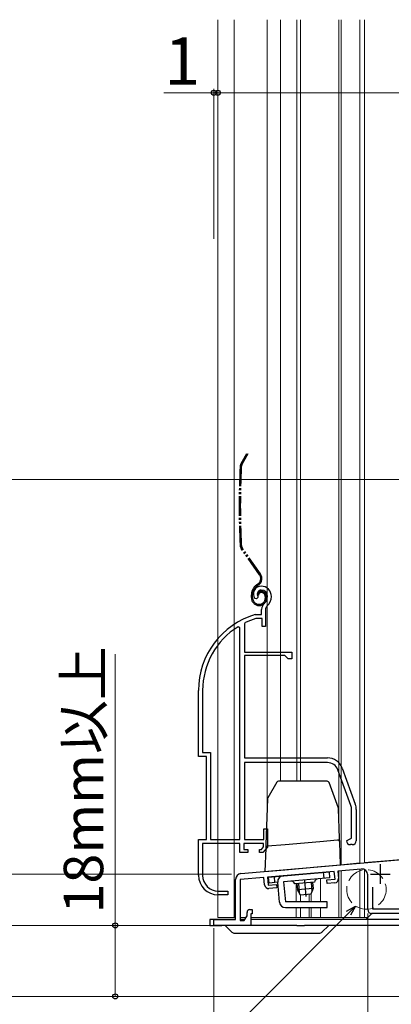
# Model space of a CAD drawing. Extents: x 0 to 1050, y 0 to 1564.
# Drawn here: x 358 to 452, y 707 to 957 of the extents above; entities that cross this region are included whole.
import ezdxf

# ---------------------------------------------------------------- set-up
doc = ezdxf.new("R2010")
doc.units = 0
for name, pattern in [('YCENTER_1', [13, 10, -1, 1, -1]), ('YDIVIDE_1', [15, 10, -1, 1, -1, 1, -1]), ('YHIDDEN_1', [4, 3, -1])]:
    doc.linetypes.add(name, pattern=pattern)
for name, color, linetype, lineweight in [('YKK_11', 7, 'CONTINUOUS', 30), ('YKK_11E', 7, 'CONTINUOUS', 13), ('YKK_12', 2, 'CONTINUOUS', 13), ('YKK_13', 4, 'CONTINUOUS', 30), ('YKK_D', 6, 'CONTINUOUS', 13), ('YSS_K', 3, 'CONTINUOUS', 13)]:
    doc.layers.add(name, color=color, linetype=linetype, lineweight=lineweight)
doc.styles.add('text-b', font='txt')

msp = doc.modelspace()

# ---------------------------------------------------------------- linework, layer by layer
at = {"layer": 'YKK_11', "linetype": 'ByBlock', "lineweight": -2, "ltscale": 0.5}
for p, q in [((413.87, 740.13), (533.2, 750.57)), ((444.37, 741.29), (438.43, 740.77)), ((412.5, 728.51), (412.5, 738.63)), ((419.7, 739.13), (413.7, 738.61)), ((413.7, 738.61), (413.7, 728.21)), ((419.86, 737.24), (419.7, 739.13)), ((437.53, 740.69), (420.6, 739.21)), ((420.6, 739.21), (420.77, 737.22)), ((435.61, 738.52), (437.71, 738.7)), ((437.71, 738.7), (437.53, 740.69)), ((438.43, 740.77), (438.59, 738.88)), ((446, 731.01), (446, 739.79)), ((420.77, 737.22), (422.86, 737.4)), ((422.94, 736.5), (420.95, 736.33)), ((422.86, 737.4), (422.94, 736.5)), ((435.69, 737.62), (435.61, 738.52)), ((437.68, 737.79), (435.69, 737.62)), ((447.2, 736.73), (447.2, 731.21)), ((447.2, 731.21), (493.98, 731.21)), ((414.7, 728.21), (415.4, 729.42)), ((415.4, 729.42), (415.4, 730.31)), ((416.1, 731.01), (416.7, 731.01)), ((416.7, 729.91), (416.4, 729.91)), ((416.4, 729.91), (416.4, 727.01)), ((416.7, 731.01), (416.7, 729.91)), ((494, 730.01), (447, 730.01)), ((407, 727.01), (407, 728.51)), ((407, 728.51), (412.5, 728.51)), ((416.4, 727.01), (407, 727.01)), ((413.7, 728.21), (414.7, 728.21))]:
    msp.add_line(p, q, dxfattribs=at)
at = {"layer": 'YKK_11', "ltscale": 0.5}
for p, q in [((449.2, 742.51), (449.2, 737.51)), ((446.7, 740.01), (451.7, 740.01))]:
    msp.add_line(p, q, dxfattribs=at)
at = {"layer": 'YKK_11', "linetype": 'ByBlock', "lineweight": -2, "ltscale": 0.5}
for centre, radius, start, end in [((444.5, 739.79), 1.5, 0, 95), ((414, 738.63), 1.5, 95, 180), ((437.6, 738.79), 1, 275, 5), ((420.86, 737.33), 1, 185, 275), ((416.1, 730.31), 0.7, 90, 180), ((447, 731.01), 1, 180, 270)]:
    msp.add_arc(centre, radius, start, end, dxfattribs=at)
at = {"layer": 'YKK_11E', "linetype": 'ByBlock', "lineweight": -2, "ltscale": 0.5}
for p, q in [((417.82, 809.77), (417.36, 809.82)), ((418.11, 810.06), (417.82, 809.77)), ((418.15, 810.43), (418.11, 810.06)), ((419.1, 805.76), (419.1, 807.09)), ((420.1, 807.09), (420.1, 802.76)), ((414.97, 803.73), (414.8, 803.46)), ((414.8, 803.46), (414.8, 796.26)), ((417.46, 805.75), (417.54, 805.76)), ((417.54, 805.76), (419.1, 805.76)), ((417.69, 804.76), (417.6, 804.74)), ((419.2, 804.76), (417.69, 804.76)), ((419.2, 802.76), (419.2, 804.76)), ((413.6, 802.43), (413.14, 802.68)), ((413.6, 748.76), (413.6, 802.43)), ((420.1, 802.76), (419.2, 802.76)), ((414.8, 796.26), (426.8, 796.26)), ((426.8, 796.26), (426.8, 794.56)), ((414.8, 795.36), (414.8, 769.46)), ((425, 795.36), (414.8, 795.36)), ((425.8, 794.56), (425, 795.36)), ((426.8, 794.56), (425.8, 794.56)), ((403.1, 769.76), (403.1, 786.56)), ((404.15, 786.56), (404.15, 770.81)), ((405.1, 769.76), (403.1, 769.76)), ((404.15, 770.81), (406.15, 770.81)), ((405.1, 748.76), (405.1, 769.76)), ((406.15, 770.81), (406.15, 748.76)), ((414.8, 769.46), (435.8, 769.46)), ((435.8, 768.26), (414.8, 768.26)), ((414.8, 768.26), (414.8, 748.76)), ((441.73, 757.35), (438.43, 766.42)), ((439.56, 766.83), (442.86, 757.76)), ((441.9, 749.08), (441.9, 756.39)), ((443.1, 756.39), (443.1, 748.46)), ((419.7, 748.76), (419.7, 751.46)), ((419.7, 751.46), (420.6, 751.46)), ((420.6, 751.46), (420.6, 746.86)), ((403.1, 739.76), (403.1, 748.76)), ((403.1, 748.76), (405.1, 748.76)), ((406.15, 748.76), (413.6, 748.76)), ((414.8, 748.76), (419.7, 748.76)), ((440.6, 748.46), (441.41, 748.85)), ((441.41, 748.85), (441.9, 749.08)), ((413.6, 747.76), (404.15, 747.76)), ((404.15, 747.76), (404.15, 739.66)), ((413.6, 745.46), (413.6, 747.76)), ((419.6, 747.76), (414.6, 747.76)), ((414.6, 747.76), (414.6, 746.26)), ((414.6, 746.26), (415.6, 746.26)), ((415.6, 746.26), (415.6, 745.46)), ((418.6, 745.46), (418.6, 746.26)), ((418.6, 746.26), (419.05, 746.26)), ((419.05, 746.26), (419.6, 746.91)), ((420.6, 746.86), (419.43, 745.46)), ((419.6, 746.91), (419.6, 747.76)), ((442.1, 747.46), (441.6, 747.46)), ((415.6, 745.46), (413.6, 745.46)), ((419.43, 745.46), (418.6, 745.46)), ((410.5, 734.76), (408.1, 734.76)), ((408.15, 735.66), (410.5, 735.66)), ((410.5, 735.66), (410.5, 734.76))]:
    msp.add_line(p, q, dxfattribs=at)
for centre, radius, start, end in [((419, 810.96), 2, 90, 214.8358), ((419, 810.96), 1, 90, 211.6576), ((419, 810.36), 2.6, 0, 90), ((419, 810.36), 1.6, 0, 90), ((421.1, 807.09), 2, 130.6293, 180), ((418.3, 810.36), 2.3, 310.6293, 0), ((418.3, 810.36), 3.3, 310.6293, 0), ((421.1, 807.09), 1, 130.6293, 180), ((423.1, 786.56), 20, 106.3844, 180), ((423.1, 786.56), 19, 106.8199, 115.3285), ((423.1, 786.56), 18.95, 121.6998, 180), ((435.8, 765.46), 4, 20, 90), ((435.8, 765.46), 2.8, 20, 90), ((439.1, 756.39), 2.8, 360, 20), ((439.1, 756.39), 4, 360, 20), ((441.6, 748.46), 1, 180, 270), ((442.1, 748.46), 1, 270, 360), ((408.1, 739.76), 5, 180, 270), ((408.15, 739.66), 4, 180, 270)]:
    msp.add_arc(centre, radius, start, end, dxfattribs=at)
at = {"layer": 'YKK_12', "ltscale": 0.5}
for p, q in [((408, 956.51), (408, 729.01)), ((412.1, 956.51), (412.1, 729.01)), ((420.5, 757.2), (420.5, 956.51)), ((423.9, 956.51), (423.9, 763.51)), ((428, 956.51), (428, 763.51)), ((429, 956.51), (429, 763.51)), ((438.7, 956.51), (438.7, 752.9)), ((439.3, 956.51), (439.3, 742.41)), ((445.2, 742.87), (445.2, 956.51)), ((532.97, 750.6), (445.2, 742.92)), ((444, 742.82), (439.1, 742.39)), ((439.3, 742.41), (439.3, 742.35)), ((444, 742.76), (444, 742.82)), ((444, 729.01), (444, 741.26)), ((445.2, 729.01), (445.2, 741.12)), ((434, 738.88), (434, 733)), ((438.7, 740.79), (438.7, 729.01)), ((439.3, 740.85), (439.3, 729.01)), ((427.9, 737.54), (427.9, 733)), ((429, 734.7), (429, 733)), ((431.12, 734.89), (431.12, 733.01)), ((431.7, 735.23), (431.7, 733)), ((427.9, 731.5), (427.9, 729.01)), ((429, 731.5), (429, 729.01)), ((431.12, 731.51), (431.12, 729.01)), ((431.7, 731.5), (431.7, 729.01)), ((434, 731.5), (434, 729.01)), ((408.04, 729.01), (412.5, 729.01)), ((413.74, 729.01), (415.2, 729.01)), ((416.44, 729.01), (431.7, 729.01)), ((431.7, 729.01), (446, 729.01))]:
    msp.add_line(p, q, dxfattribs=at)
at = {"layer": 'YKK_12'}
for p, q in [((444, 742.82), (444, 956.51)), ((270.5, 709.01), (499, 709.01))]:
    msp.add_line(p, q, dxfattribs=at)
at = {"layer": 'YKK_13', "linetype": 'YDIVIDE_1', "ltscale": 0.5}
for p, q in [((415.27, 846.46), (413.85, 843.94)), ((415.62, 846.46), (414.11, 843.79)), ((418.58, 815.87), (413.92, 822.53)), ((418.82, 816.05), (414.16, 822.7)), ((418.16, 813.51), (417.78, 813.24)), ((417.95, 813), (418.33, 813.26)), ((416.5, 810.06), (416.5, 810.78)), ((416.8, 810.06), (416.8, 810.78)), ((418.3, 810.66), (418, 810.66)), ((420, 810.36), (420, 809.86)), ((420.3, 810.36), (420.3, 809.86))]:
    msp.add_line(p, q, dxfattribs=at)
at = {"layer": 'YKK_13'}
for p, q in [((435.75, 763.51), (423.39, 763.51)), ((422.95, 763.26), (420.66, 759.29)), ((438.57, 756.72), (436.22, 763.18)), ((420.59, 759.06), (420.19, 747.53)), ((438.86, 749.08), (438.6, 756.56)), ((438.35, 748.59), (433.86, 748.2)), ((438.9, 748.11), (438.86, 749.08)), ((420.16, 746.56), (419.95, 740.66)), ((420.19, 747.53), (420.16, 746.56)), ((425.11, 747.43), (420.61, 747.04)), ((433.86, 748.2), (425.11, 747.43)), ((439.1, 742.33), (438.9, 748.11)), ((419.95, 740.66), (424.95, 741.09)), ((424.95, 741.09), (434.1, 741.89)), ((434.1, 741.89), (439.1, 742.33)), ((445.5, 728.51), (446.71, 729.71)), ((462, 730.01), (447.41, 730.01)), ((406, 728.51), (406, 727.01)), ((409.88, 728.51), (406, 728.51)), ((406, 727.01), (409, 727.01)), ((412.2, 728.51), (409, 728.51)), ((428, 727.01), (409, 727.01)), ((411.59, 725.3), (409.88, 727.01)), ((414.87, 728.51), (413.7, 728.51)), ((428, 728.51), (416.4, 728.51)), ((436.12, 728.51), (428, 728.51)), ((428, 727.01), (430, 727.01)), ((462, 727.01), (430, 727.01)), ((434.41, 725.3), (436.12, 727.01)), ((460, 728.51), (436.12, 728.51)), ((412.29, 725.01), (433.71, 725.01))]:
    msp.add_line(p, q, dxfattribs=at)
at = {"layer": 'YKK_13', "lineweight": 30, "ltscale": 0.5}
for p, q in [((420.87, 739.23), (436.31, 740.58)), ((421, 737.74), (420.87, 739.23)), ((422.49, 737.87), (422.36, 739.36)), ((436.44, 739.09), (424.68, 738.06)), ((434.94, 738.96), (434.81, 740.45)), ((436.44, 739.09), (436.31, 740.58)), ((423.19, 737.93), (421, 737.74)), ((423.63, 732.87), (423.19, 737.93)), ((424.68, 738.06), (425.13, 733)), ((432.52, 737.94), (427.54, 737.51)), ((435.75, 733), (425.13, 733)), ((425.13, 731.5), (435.75, 731.5)), ((435.75, 731.5), (435.75, 733))]:
    msp.add_line(p, q, dxfattribs=at)
at = {"layer": 'YKK_13', "ltscale": 0.5}
for p, q in [((428.04, 737.55), (428.17, 736.04)), ((432.16, 736.38), (428.17, 736.04)), ((428.99, 734.7), (428.17, 736.04)), ((428.42, 737.58), (428.62, 735.31)), ((432.16, 736.38), (431.58, 734.93)), ((431.65, 737.87), (431.85, 735.6)), ((432.03, 737.9), (432.16, 736.38)), ((431.58, 734.93), (428.99, 734.7))]:
    msp.add_line(p, q, dxfattribs=at)
at = {"layer": 'YKK_13', "linetype": 'YCENTER_1'}
msp.add_line((429.97, 738.4), (430.33, 734.35), dxfattribs=at)
at = {"layer": 'YKK_13', "linetype": 'YDIVIDE_1', "ltscale": 0.5}
for centre, radius, start, end in [((415.15, 843.2), 1.5, 150.4833, 177.1299), ((415.15, 843.2), 1.2, 150.4833, 177.1299), ((613.4, 833.26), 200, 177.1299, 182.8505), ((613.4, 833.26), 199.7, 177.1299, 182.8505), ((415.15, 823.39), 1.5, 182.8505, 215), ((415.15, 823.39), 1.2, 182.8505, 215), ((417.18, 814.9), 1.7, 305, 35), ((417.18, 814.9), 2, 305, 35), ((419.5, 810.78), 3, 125, 180), ((419.5, 810.78), 2.7, 125, 180), ((419, 810.66), 1, 90, 180), ((419, 810.66), 0.7, 90, 180), ((419, 810.36), 1.3, 0, 90), ((419, 810.36), 1, 0, 90), ((418.5, 810.06), 2, 180, 270), ((418.5, 810.06), 1.7, 180, 270), ((418.5, 809.86), 1.8, 270, 0), ((418.5, 809.86), 1.5, 270, 360)]:
    msp.add_arc(centre, radius, start, end, dxfattribs=at)
at = {"layer": 'YKK_13'}
for centre, radius, start, end in [((423.39, 763.01), 0.5, 90, 150), ((435.75, 763.01), 0.5, 20, 90), ((421.09, 759.04), 0.5, 150, 178), ((438.1, 756.55), 0.5, 2, 20), ((438.4, 748.09), 0.5, 2, 95), ((420.66, 746.54), 0.5, 95, 178), ((447.41, 729.01), 1, 90, 135), ((412.29, 726.01), 1, 225, 270), ((433.71, 726.01), 1, 270, 315)]:
    msp.add_arc(centre, radius, start, end, dxfattribs=at)
at = {"layer": 'YKK_13', "lineweight": 30, "ltscale": 0.5}
for centre, radius, start, end in [((424.68, 738.06), 1.5, 95, 185), ((433.52, 737.83), 1, 95, 173.463), ((426.58, 737.22), 1, 16.537, 95), ((425.13, 733), 1.5, 185, 270)]:
    msp.add_arc(centre, radius, start, end, dxfattribs=at)
at = {"layer": 'YKK_D', "ltscale": 1.5}
for p, q in [((407, 901.01), (407, 939.01)), ((408, 901.01), (408, 939.01)), ((408, 901.01), (408, 939.01)), ((407, 938.01), (394.29, 938.01)), ((408, 938.01), (407, 938.01)), ((408, 938.01), (410.55, 938.01)), ((537, 938.01), (408, 938.01)), ((477.7, 840.01), (321, 840.01)), ((411.5, 740.01), (321, 740.01)), ((446, 730.01), (446, 658.01)), ((406.3, 727.01), (301, 727.01)), ((407, 726.31), (407, 638.01))]:
    msp.add_line(p, q, dxfattribs=at)
at = {"layer": 'YKK_D'}
for p, q in [((382, 727.01), (382, 795.77)), ((441.12, 730.09), (368.96, 657.93)), ((397.41, 727.01), (381, 727.01)), ((382, 709.01), (382, 727.01)), ((478.04, 709.01), (381, 709.01))]:
    msp.add_line(p, q, dxfattribs=at)
at = {"layer": 'YKK_D', "linetype": 'ByBlock', "lineweight": -2}
for p, q in [((440.63, 730.57), (442.92, 731.89)), ((442.92, 731.89), (441.12, 730.09)), ((442.92, 731.89), (441.6, 729.6))]:
    msp.add_line(p, q, dxfattribs=at)
for centre, radius in [((407, 938.01), 0.637), ((408, 938.01), 0.637), ((408, 938.01), 0.637), ((382, 727.01), 0.638), ((382, 709.01), 0.637)]:
    msp.add_circle(centre, radius, dxfattribs=at)
at = {"layer": 'YSS_K', "linetype": 'YHIDDEN_1', "ltscale": 1.5}
msp.add_circle((445.67, 736.12), 5, dxfattribs=at)

# ---------------------------------------------------------------- texts
at = {"layer": 'YKK_D', "style": 'text-b'}
msp.add_text('1', height=12, dxfattribs=at).set_placement((394.44, 940.01))
msp.add_text('18mm以上', height=10, rotation=90, dxfattribs=at).set_placement((378.92, 730.02))

doc.saveas('drawing.dxf')
